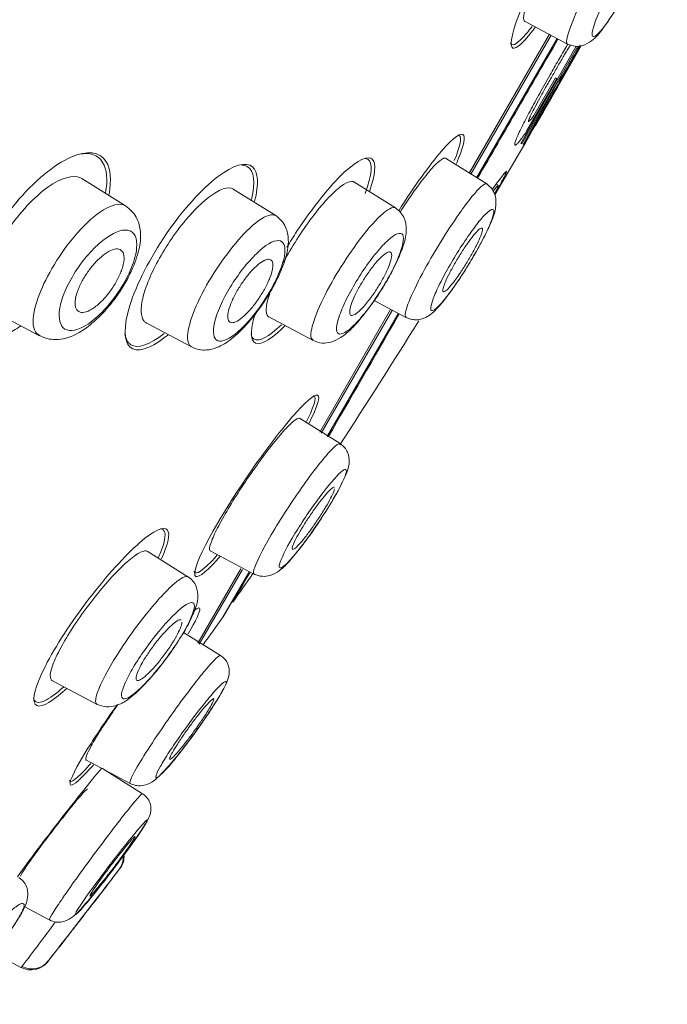
# Model space of a CAD drawing. Units: millimetres. Extents: x 0 to 2100, y 0 to 2970.
# Drawn here: x 790 to 802, y 1532 to 1550 of the extents above; entities that cross this region are included whole.
import ezdxf

# ---------------------------------------------------------------- set-up
doc = ezdxf.new("R2010")
doc.units = ezdxf.units.MM
doc.header["$LTSCALE"] = 5
doc.layers.add('MODEL', color=7, linetype='Continuous', lineweight=20)

msp = doc.modelspace()

# ---------------------------------------------------------------- linework, layer by layer
at = {"layer": 'MODEL'}
for p, q in [((798.996, 1550.245), (799.802, 1549.816)), ((797.958, 1547.39), (799.465, 1550)), ((797.959, 1547.389), (799.466, 1550)), ((797.986, 1547.374), (799.494, 1549.985)), ((798.096, 1547.303), (799.609, 1549.923)), ((798.098, 1547.305), (799.609, 1549.923)), ((799.966, 1549.777), (798.927, 1547.95)), ((798.946, 1547.94), (799.998, 1549.78)), ((799.257, 1548.38), (800.057, 1549.785)), ((800.059, 1549.789), (799.679, 1549.121)), ((799.629, 1549.12), (798.968, 1547.927)), ((799.035, 1548.178), (799.602, 1549.165)), ((799.576, 1549.18), (799.17, 1548.472)), ((799.602, 1549.165), (799.576, 1549.18)), ((798.979, 1547.92), (799.525, 1548.893)), ((799.201, 1548.282), (799.257, 1548.38)), ((799.201, 1548.282), (799.201, 1548.282)), ((798.923, 1547.804), (799.012, 1547.961)), ((798.927, 1547.95), (798.946, 1547.94)), ((798.286, 1547.19), (797.512, 1547.674)), ((798.923, 1547.804), (798.439, 1546.981)), ((791.502, 1546.78), (790.682, 1547.292)), ((794.322, 1546.595), (793.524, 1547.093)), ((796.571, 1546.738), (795.788, 1547.227)), ((798.501, 1547.164), (798.463, 1547.186)), ((796.173, 1544.997), (796.769, 1544.681)), ((789.001, 1544.804), (789.885, 1544.334)), ((794.19, 1544.691), (795.023, 1544.248)), ((795.149, 1542.524), (796.48, 1544.83)), ((795.15, 1542.524), (796.481, 1544.83)), ((795.177, 1542.507), (796.507, 1544.811)), ((795.287, 1542.436), (796.622, 1544.749)), ((795.297, 1542.455), (796.621, 1544.747)), ((791.886, 1544.579), (792.741, 1544.125)), ((795.532, 1542.309), (794.766, 1542.787)), ((792.674, 1539.808), (791.906, 1540.288)), ((793.09, 1540.296), (793.936, 1539.846)), ((792.86, 1538.56), (793.668, 1539.96)), ((792.861, 1538.559), (793.669, 1539.959)), ((792.886, 1538.54), (793.696, 1539.943)), ((793.33, 1539.048), (793.815, 1539.887)), ((793.336, 1539.056), (793.81, 1539.877)), ((793.286, 1538.329), (792.592, 1538.763)), ((790.119, 1537.86), (790.969, 1537.408)), ((790.757, 1536.367), (791.603, 1535.917)), ((791.822, 1535.731), (791.066, 1536.204)), ((791.392, 1534.323), (791.404, 1534.339)), ((791.167, 1534.026), (791.041, 1533.862)), ((789.595, 1533.61), (790.08, 1533.353)), ((789.55, 1532.462), (789.021, 1532.744)), ((789.544, 1532.466), (789.56, 1532.487))]:
    msp.add_line(p, q, dxfattribs=at)
for centre, radius, start, end in [((-2789.968, 3658.272), 4140.039, 329.217206, 330.308412), ((-5289.635, 5127.811), 7046.018, 329.3510077, 330.0034674), ((1370.043, 1224.141), 656.457, 150.259672, 150.443289), ((796.234, 1551.693), 4.242, 328.7984, 333.3523), ((794.247, 1553.096), 6.679, 328.2153, 330.2447), ((781.666, 1559.764), 20.907, 328.6696, 330.8442), ((794.943, 1552.153), 5.592, 327.0906, 331.6167), ((1078.971, 1389.275), 321.799, 150.21651, 150.38832), ((581.696, 1690.622), 260.315, 324.24952, 324.38948), ((793.249, 1539.106), 0.0999, 324.3899, 330), ((791.12, 1534.521), 0.336, 323.6274, 6.4302), ((791.134, 1534.542), 0.339, 323.013, 5.9206), ((559.213, 1712.603), 292.73, 322.04642, 322.48096), ((719.435, 1588.615), 90.141, 322.72402, 322.97764), ((463.829, 1778.096), 407.951, 322.98297, 323.12842), ((719.435, 1588.615), 90.141, 321.55365, 321.83345), ((789.728, 1532.81), 0.39, 241.8971, 321.5405), ((789.746, 1532.823), 0.384, 241.1861, 321.1762)]:
    msp.add_arc(centre, radius, start, end, dxfattribs=at)
for points, knots in [([(724.036, 1372.109), (724.229, 1382.967), (724.574, 1393.82), (725.627, 1415.514), (726.328, 1426.352), (728.023, 1448.005), (728.987, 1458.822), (730.855, 1475), (731.556, 1480.389), (733.338, 1491.104), (734.437, 1496.418), (737.11, 1506.948), (738.668, 1512.162), (742.139, 1522.456), (744.05, 1527.537), (748.246, 1537.562), (750.529, 1542.503), (755.554, 1552.127), (758.303, 1556.803), (764.261, 1565.892), (767.448, 1570.288), (774.208, 1578.78), (777.782, 1582.884), (785.285, 1590.717), (789.242, 1594.455), (797.593, 1601.391), (801.987, 1604.566), (806.502, 1607.582)], [0, 0, 0, 0, 0.125, 0.125, 0.25, 0.25, 0.375, 0.375, 0.4375, 0.4375, 0.5, 0.5, 0.5625, 0.5625, 0.625, 0.625, 0.6875, 0.6875, 0.75, 0.75, 0.8125, 0.8125, 0.875, 0.875, 0.9375, 0.9375, 1, 1, 1, 1]), ([(800.425, 1550.489), (800.525, 1550.715), (800.663, 1550.981), (800.943, 1551.459), (801.083, 1551.667), (801.29, 1551.908), (801.353, 1551.938), (801.364, 1551.8), (801.31, 1551.629), (801.11, 1551.175), (800.964, 1550.894), (800.668, 1550.388), (800.522, 1550.174), (800.32, 1549.942), (800.263, 1549.925), (800.267, 1550.087), (800.325, 1550.263), (800.425, 1550.489)], [0, 0, 0, 0, 0.125, 0.125, 0.25, 0.25, 0.375, 0.375, 0.5, 0.5, 0.625, 0.625, 0.75, 0.75, 0.875, 0.875, 1, 1, 1, 1]), ([(799.416, 1551.506), (799.226, 1551.145), (799.058, 1550.789), (798.785, 1550.113), (798.718, 1549.843), (798.793, 1549.682), (798.935, 1549.791), (799.162, 1550.085), (799.179, 1550.107), (799.196, 1550.13)], [0, 0, 0, 0, 0.267787, 0.267787, 0.620419, 0.620419, 0.973052, 0.973052, 1, 1, 1, 1]), ([(799.001, 1550.242), (798.991, 1550.248), (798.984, 1550.26), (798.981, 1550.279), (798.975, 1550.315), (798.983, 1550.377), (799.005, 1550.46), (799.027, 1550.542), (799.064, 1550.648), (799.111, 1550.768), (799.159, 1550.887), (799.219, 1551.024), (799.287, 1551.166), (799.337, 1551.273), (799.393, 1551.385), (799.452, 1551.497)], [0, 0, 0, 0, 0.120426, 0.120426, 0.120426, 0.355615, 0.355615, 0.355615, 0.590848, 0.590848, 0.590848, 0.825113, 0.825113, 0.825113, 1, 1, 1, 1]), ([(799.803, 1549.817), (799.854, 1549.797), (799.939, 1549.765), (800.113, 1549.784), (800.306, 1549.899), (800.458, 1550.088), (800.665, 1550.387), (800.831, 1550.664), (800.904, 1550.796), (800.943, 1550.868)], [0, 0, 0, 0, 0.089706, 0.17173, 0.305107, 0.534323, 0.772602, 0.895028, 1, 1, 1, 1]), ([(800.004, 1550.489), (799.868, 1550.19), (799.79, 1549.966), (799.785, 1549.84), (799.791, 1549.823), (799.803, 1549.817)], [0, 0, 0, 0, 0.770698, 0.770698, 1, 1, 1, 1]), ([(798.732, 1549.843), (798.754, 1549.768), (798.836, 1549.801), (799.019, 1549.998), (799.075, 1550.067), (799.137, 1550.147)], [0, 0, 0, 0, 0.728278, 0.728278, 1, 1, 1, 1]), ([(799.624, 1549.911), (799.375, 1549.479), (799.124, 1549.044), (798.62, 1548.171), (798.366, 1547.731), (798.115, 1547.296)], [0, 0, 0, 0, 0.49723, 0.49723, 1, 1, 1, 1]), ([(799.811, 1549.817), (799.802, 1549.801), (799.744, 1549.704), (799.631, 1549.513), (799.527, 1549.33), (799.475, 1549.239)], [0, 0, 0, 0, 0.087796, 0.540476, 1, 1, 1, 1]), ([(799.515, 1549.215), (799.534, 1549.249), (799.572, 1549.315), (799.628, 1549.413), (799.683, 1549.507), (799.736, 1549.597), (799.786, 1549.68), (799.828, 1549.749), (799.853, 1549.788), (799.862, 1549.802)], [0, 0, 0, 0, 0.156324, 0.309397, 0.460897, 0.611811, 0.75973, 0.905838, 1, 1, 1, 1]), ([(799.475, 1549.239), (799.409, 1549.121), (799.276, 1548.885), (799.095, 1548.552), (798.924, 1548.224), (798.826, 1548.005), (798.806, 1547.928), (798.816, 1547.921), (798.819, 1547.919)], [0, 0, 0, 0, 0.163094, 0.32852, 0.495406, 0.710206, 0.917672, 1, 1, 1, 1]), ([(799.073, 1548.362), (799.072, 1548.363), (799.069, 1548.365), (799.071, 1548.376), (799.076, 1548.391), (799.082, 1548.406), (799.087, 1548.418), (799.1, 1548.448), (799.129, 1548.51), (799.195, 1548.638), (799.284, 1548.802), (799.394, 1549.002), (799.474, 1549.143), (799.515, 1549.215)], [0, 0, 0, 0, 0.068398, 0.125917, 0.173186, 0.209848, 0.235706, 0.250938, 0.380409, 0.496706, 0.653161, 0.82118, 1, 1, 1, 1]), ([(799.17, 1548.472), (799.161, 1548.459), (799.142, 1548.433), (799.118, 1548.402), (799.098, 1548.378), (799.082, 1548.363), (799.076, 1548.363), (799.073, 1548.362)], [0, 0, 0, 0, 0.176054, 0.364082, 0.564083, 0.776056, 1, 1, 1, 1]), ([(798.819, 1547.919), (798.822, 1547.918), (798.827, 1547.917), (798.841, 1547.927), (798.859, 1547.944), (798.881, 1547.968), (798.906, 1547.998), (798.934, 1548.035), (798.965, 1548.078), (798.999, 1548.125), (799.023, 1548.16), (799.035, 1548.178)], [0, 0, 0, 0, 0.121578, 0.240538, 0.356882, 0.470609, 0.581719, 0.690213, 0.796091, 0.899353, 1, 1, 1, 1]), ([(797.716, 1547.57), (797.835, 1547.848), (797.884, 1548.035), (797.817, 1548.175), (797.663, 1548.067), (797.213, 1547.546), (796.918, 1547.137), (796.632, 1546.684)], [0, 0, 0, 0, 0.29364, 0.29364, 0.648021, 0.648021, 1, 1, 1, 1]), ([(791.192, 1546.992), (791.241, 1547.261), (791.221, 1547.474), (791.023, 1547.797), (790.78, 1547.827), (790.166, 1547.555), (789.785, 1547.245), (789.095, 1546.413), (788.792, 1545.891), (788.487, 1545.004), (788.48, 1544.643), (788.717, 1544.258), (788.959, 1544.228), (789.35, 1544.404), (789.441, 1544.456), (789.534, 1544.52)], [0, 0, 0, 0, 0.116942, 0.116942, 0.284249, 0.284249, 0.451557, 0.451557, 0.618864, 0.618864, 0.786172, 0.786172, 0.953479, 0.953479, 1, 1, 1, 1]), ([(796.089, 1547.062), (796.192, 1547.363), (796.21, 1547.571), (796.063, 1547.737), (795.865, 1547.647), (795.343, 1547.155), (795.017, 1546.751), (794.656, 1546.201), (794.594, 1546.102), (794.534, 1546.002)], [0, 0, 0, 0, 0.27945, 0.27945, 0.604834, 0.604834, 0.930219, 0.930219, 1, 1, 1, 1]), ([(796.005, 1547.01), (796.134, 1547.366), (796.148, 1547.597), (796.037, 1547.66), (796.021, 1547.664), (796.003, 1547.665)], [0, 0, 0, 0, 0.878209, 0.878209, 1, 1, 1, 1]), ([(797.516, 1547.671), (797.506, 1547.677), (797.492, 1547.677), (797.475, 1547.67), (797.44, 1547.657), (797.391, 1547.619), (797.33, 1547.558), (797.27, 1547.498), (797.196, 1547.414), (797.116, 1547.312), (797.037, 1547.212), (796.948, 1547.091), (796.859, 1546.961), (796.794, 1546.867), (796.726, 1546.765), (796.66, 1546.661)], [0, 0, 0, 0, 0.12097, 0.12097, 0.12097, 0.357223, 0.357223, 0.357223, 0.593519, 0.593519, 0.593519, 0.828842, 0.828842, 0.828842, 1, 1, 1, 1]), ([(793.926, 1546.863), (794.01, 1547.187), (793.994, 1547.415), (793.766, 1547.615), (793.526, 1547.548), (792.936, 1547.096), (792.581, 1546.706), (791.962, 1545.804), (791.706, 1545.301), (791.46, 1544.513), (791.466, 1544.228), (791.709, 1544.013), (791.946, 1544.078), (792.261, 1544.323), (792.282, 1544.339), (792.303, 1544.357)], [0, 0, 0, 0, 0.148051, 0.148051, 0.316092, 0.316092, 0.484133, 0.484133, 0.652174, 0.652174, 0.820215, 0.820215, 0.988256, 0.988256, 1, 1, 1, 1]), ([(793.867, 1546.898), (793.946, 1547.221), (793.917, 1547.439), (793.764, 1547.531), (793.729, 1547.541), (793.688, 1547.542)], [0, 0, 0, 0, 0.804288, 0.804288, 1, 1, 1, 1]), ([(798.435, 1546.986), (798.44, 1546.994), (798.465, 1547.04), (798.542, 1547.18), (798.653, 1547.391), (798.673, 1547.468), (798.537, 1547.285), (798.432, 1547.145), (798.388, 1547.088)], [0, 0, 0, 0, 0.023034, 0.124214, 0.365154, 0.594577, 0.834345, 1, 1, 1, 1]), ([(790.688, 1547.288), (790.678, 1547.295), (790.668, 1547.3), (790.516, 1547.367), (790.293, 1547.304), (789.794, 1546.952), (789.511, 1546.652), (789.064, 1545.973), (788.906, 1545.601), (788.82, 1545.054), (788.877, 1544.87), (789.007, 1544.801)], [0, 0, 0, 0, 0.019395, 0.019395, 0.266893, 0.266893, 0.514391, 0.514391, 0.76189, 0.76189, 1, 1, 1, 1]), ([(793.529, 1547.09), (793.527, 1547.091), (793.525, 1547.092), (793.523, 1547.094), (793.476, 1547.119), (793.412, 1547.119), (793.336, 1547.094), (793.259, 1547.068), (793.167, 1547.015), (793.067, 1546.939), (792.969, 1546.864), (792.861, 1546.764), (792.753, 1546.647), (792.649, 1546.535), (792.542, 1546.404), (792.441, 1546.265), (792.345, 1546.132), (792.251, 1545.989), (792.17, 1545.847), (792.09, 1545.71), (792.02, 1545.571), (791.963, 1545.441), (791.907, 1545.312), (791.863, 1545.188), (791.835, 1545.08), (791.806, 1544.968), (791.792, 1544.87), (791.795, 1544.791), (791.797, 1544.709), (791.817, 1544.647), (791.852, 1544.608), (791.863, 1544.595), (791.876, 1544.585), (791.891, 1544.577)], [0, 0, 0, 0, 0.005259, 0.005259, 0.005259, 0.117664, 0.117664, 0.117664, 0.23201, 0.23201, 0.23201, 0.344795, 0.344795, 0.344795, 0.45296, 0.45296, 0.45296, 0.556126, 0.556126, 0.556126, 0.655915, 0.655915, 0.655915, 0.755574, 0.755574, 0.755574, 0.858003, 0.858003, 0.858003, 0.965004, 0.965004, 0.965004, 1, 1, 1, 1]), ([(795.793, 1547.224), (795.787, 1547.228), (795.782, 1547.23), (795.775, 1547.232), (795.738, 1547.243), (795.685, 1547.229), (795.62, 1547.191), (795.555, 1547.153), (795.476, 1547.089), (795.389, 1547.004), (795.303, 1546.92), (795.207, 1546.814), (795.11, 1546.693), (795.015, 1546.575), (794.916, 1546.441), (794.822, 1546.301), (794.729, 1546.165), (794.639, 1546.019), (794.558, 1545.877), (794.526, 1545.822), (794.495, 1545.766), (794.466, 1545.711)], [0, 0, 0, 0, 0.031012, 0.031012, 0.031012, 0.213113, 0.213113, 0.213113, 0.397069, 0.397069, 0.397069, 0.579436, 0.579436, 0.579436, 0.757689, 0.757689, 0.757689, 0.931808, 0.931808, 0.931808, 1, 1, 1, 1]), ([(797.804, 1546.679), (797.881, 1546.787), (798.093, 1547.067), (798.245, 1547.206), (798.283, 1547.192), (798.286, 1547.19)], [0, 0, 0, 0, 0.313137, 0.944779, 1, 1, 1, 1]), ([(797.916, 1545.631), (797.988, 1545.747), (798.09, 1545.915), (798.223, 1546.163), (798.356, 1546.437), (798.461, 1546.67), (798.465, 1546.942), (798.39, 1547.103), (798.325, 1547.157), (798.285, 1547.189)], [0, 0, 0, 0, 0.171443, 0.286994, 0.406517, 0.66201, 0.81741, 0.906379, 1, 1, 1, 1]), ([(798.41, 1547.058), (798.429, 1547.082), (798.473, 1547.14), (798.519, 1547.188), (798.484, 1547.106), (798.442, 1547.025), (798.43, 1547)], [0, 0, 0, 0, 0.177075, 0.470099, 0.852721, 1, 1, 1, 1]), ([(789.885, 1544.338), (789.962, 1544.306), (790.081, 1544.258), (790.339, 1544.266), (790.617, 1544.368), (790.908, 1544.587), (791.166, 1544.856), (791.353, 1545.095), (791.513, 1545.349), (791.666, 1545.66), (791.774, 1545.986), (791.799, 1546.304), (791.707, 1546.604), (791.586, 1546.711), (791.503, 1546.779)], [0, 0, 0, 0, 0.072465, 0.129766, 0.225684, 0.354483, 0.423549, 0.491549, 0.558955, 0.624922, 0.733796, 0.827813, 0.903135, 1, 1, 1, 1]), ([(790.907, 1546.571), (791.074, 1546.707), (791.307, 1546.829), (791.461, 1546.805), (791.503, 1546.779)], [0, 0, 0, 0, 0.650478, 1, 1, 1, 1]), ([(795.021, 1544.249), (795.083, 1544.224), (795.18, 1544.188), (795.377, 1544.211), (795.583, 1544.316), (795.78, 1544.493), (796.018, 1544.774), (796.214, 1545.052), (796.356, 1545.274), (796.482, 1545.494), (796.617, 1545.759), (796.732, 1546.047), (796.791, 1546.298), (796.753, 1546.523), (796.671, 1546.66), (796.61, 1546.709), (796.571, 1546.737)], [0, 0, 0, 0, 0.059956, 0.109515, 0.174753, 0.278561, 0.400435, 0.462617, 0.523718, 0.583809, 0.642326, 0.747974, 0.847117, 0.915372, 0.956047, 1, 1, 1, 1]), ([(796.079, 1546.367), (796.238, 1546.555), (796.442, 1546.738), (796.548, 1546.751), (796.572, 1546.737)], [0, 0, 0, 0, 0.669437, 1, 1, 1, 1]), ([(798.015, 1546.315), (797.942, 1546.215), (797.789, 1545.992), (797.564, 1545.618), (797.375, 1545.263), (797.258, 1544.986), (797.216, 1544.813), (797.275, 1544.794), (797.407, 1544.906), (797.613, 1545.166), (797.85, 1545.511), (798.084, 1545.902), (798.283, 1546.274), (798.398, 1546.549), (798.434, 1546.714), (798.367, 1546.717), (798.226, 1546.59), (798.088, 1546.416), (798.015, 1546.315)], [0, 0, 0, 0, 0.061152, 0.122189, 0.183248, 0.244445, 0.306915, 0.368439, 0.432251, 0.494651, 0.558705, 0.622564, 0.686143, 0.750269, 0.812411, 0.876213, 0.93775, 1, 1, 1, 1]), ([(789.891, 1544.34), (789.846, 1544.361), (789.742, 1544.47), (789.768, 1544.852), (790.023, 1545.463), (790.422, 1546.096), (790.747, 1546.44), (790.907, 1546.571)], [0, 0, 0, 0, 0.120555, 0.372093, 0.559063, 0.764776, 1, 1, 1, 1]), ([(792.739, 1544.126), (792.791, 1544.103), (792.873, 1544.07), (793.045, 1544.062), (793.263, 1544.118), (793.504, 1544.27), (793.76, 1544.521), (793.976, 1544.788), (794.133, 1545.013), (794.273, 1545.247), (794.416, 1545.531), (794.527, 1545.828), (794.577, 1546.118), (794.528, 1546.355), (794.434, 1546.507), (794.366, 1546.561), (794.323, 1546.594)], [0, 0, 0, 0, 0.049771, 0.092475, 0.154592, 0.258157, 0.378554, 0.441529, 0.50436, 0.567131, 0.629441, 0.734545, 0.826859, 0.901708, 0.948316, 1, 1, 1, 1]), ([(793.775, 1546.3), (793.94, 1546.466), (794.159, 1546.618), (794.29, 1546.613), (794.323, 1546.593)], [0, 0, 0, 0, 0.66011, 1, 1, 1, 1]), ([(796.771, 1544.686), (796.759, 1544.689), (796.72, 1544.761), (797.026, 1545.482), (797.587, 1546.374), (797.804, 1546.679)], [0, 0, 0, 0, 0.091973, 0.567799, 1, 1, 1, 1]), ([(791.076, 1546.127), (790.987, 1546.056), (790.803, 1545.882), (790.548, 1545.539), (790.351, 1545.173), (790.214, 1544.726), (790.311, 1544.373), (790.701, 1544.452), (791.101, 1544.804), (791.408, 1545.192), (791.632, 1545.624), (791.764, 1546.109), (791.605, 1546.412), (791.259, 1546.27), (791.076, 1546.127)], [0, 0, 0, 0, 0.059717, 0.117875, 0.175847, 0.234871, 0.354738, 0.47935, 0.546135, 0.614227, 0.682926, 0.751019, 0.878633, 1, 1, 1, 1]), ([(795.026, 1544.254), (795.004, 1544.262), (794.93, 1544.371), (795.233, 1545.192), (795.839, 1546.084), (796.079, 1546.367)], [0, 0, 0, 0, 0.11107, 0.571468, 1, 1, 1, 1]), ([(797.689, 1545.377), (797.65, 1545.325), (797.614, 1545.28), (797.583, 1545.245), (797.552, 1545.21), (797.525, 1545.185), (797.506, 1545.172), (797.485, 1545.158), (797.472, 1545.156), (797.465, 1545.166), (797.458, 1545.175), (797.459, 1545.196), (797.466, 1545.227), (797.474, 1545.259), (797.489, 1545.301), (797.51, 1545.35), (797.53, 1545.399), (797.558, 1545.457), (797.59, 1545.519), (797.621, 1545.58), (797.658, 1545.647), (797.696, 1545.714), (797.735, 1545.78), (797.777, 1545.848), (797.818, 1545.912), (797.859, 1545.976), (797.901, 1546.038), (797.941, 1546.093), (797.981, 1546.148), (798.019, 1546.198), (798.052, 1546.238), (798.086, 1546.278), (798.116, 1546.309), (798.14, 1546.33), (798.163, 1546.35), (798.182, 1546.359), (798.192, 1546.357), (798.203, 1546.355), (798.207, 1546.341), (798.204, 1546.317), (798.201, 1546.292), (798.19, 1546.256), (798.173, 1546.212), (798.156, 1546.168), (798.132, 1546.114), (798.103, 1546.056), (798.075, 1545.998), (798.04, 1545.933), (798.003, 1545.867), (797.967, 1545.801), (797.926, 1545.733), (797.885, 1545.667), (797.844, 1545.602), (797.802, 1545.537), (797.761, 1545.478), (797.737, 1545.442), (797.712, 1545.408), (797.689, 1545.377)], [0, 0, 0, 0, 0.054045, 0.054045, 0.054045, 0.108071, 0.108071, 0.108071, 0.162379, 0.162379, 0.162379, 0.216819, 0.216819, 0.216819, 0.271064, 0.271064, 0.271064, 0.324865, 0.324865, 0.324865, 0.378176, 0.378176, 0.378176, 0.431175, 0.431175, 0.431175, 0.484178, 0.484178, 0.484178, 0.537494, 0.537494, 0.537494, 0.591294, 0.591294, 0.591294, 0.645533, 0.645533, 0.645533, 0.699972, 0.699972, 0.699972, 0.754285, 0.754285, 0.754285, 0.808207, 0.808207, 0.808207, 0.861652, 0.861652, 0.861652, 0.914741, 0.914741, 0.914741, 0.967739, 0.967739, 0.967739, 1, 1, 1, 1]), ([(792.744, 1544.129), (792.712, 1544.143), (792.599, 1544.283), (792.862, 1545.154), (793.513, 1546.038), (793.775, 1546.3)], [0, 0, 0, 0, 0.116421, 0.573626, 1, 1, 1, 1]), ([(796.273, 1545.965), (796.196, 1545.878), (796.035, 1545.674), (795.801, 1545.311), (795.606, 1544.947), (795.487, 1544.641), (795.448, 1544.423), (795.512, 1544.347), (795.653, 1544.399), (795.873, 1544.609), (796.127, 1544.923), (796.38, 1545.315), (796.592, 1545.709), (796.708, 1546.023), (796.736, 1546.232), (796.654, 1546.282), (796.498, 1546.202), (796.351, 1546.054), (796.273, 1545.965)], [0, 0, 0, 0, 0.060401, 0.120406, 0.180284, 0.240609, 0.302174, 0.363572, 0.427443, 0.490045, 0.555091, 0.619614, 0.684276, 0.749641, 0.812388, 0.876622, 0.938156, 1, 1, 1, 1]), ([(791.026, 1544.96), (790.973, 1544.909), (790.919, 1544.867), (790.869, 1544.837), (790.82, 1544.806), (790.773, 1544.786), (790.733, 1544.778), (790.69, 1544.769), (790.653, 1544.773), (790.625, 1544.789), (790.595, 1544.805), (790.574, 1544.835), (790.564, 1544.876), (790.553, 1544.916), (790.552, 1544.968), (790.562, 1545.029), (790.571, 1545.085), (790.59, 1545.15), (790.618, 1545.219), (790.643, 1545.282), (790.676, 1545.349), (790.714, 1545.414), (790.751, 1545.476), (790.793, 1545.539), (790.837, 1545.596), (790.881, 1545.653), (790.928, 1545.707), (790.974, 1545.754), (791.023, 1545.802), (791.072, 1545.844), (791.119, 1545.877), (791.169, 1545.912), (791.216, 1545.938), (791.259, 1545.952), (791.304, 1545.968), (791.345, 1545.972), (791.377, 1545.963), (791.411, 1545.955), (791.438, 1545.933), (791.454, 1545.899), (791.47, 1545.865), (791.477, 1545.819), (791.473, 1545.763), (791.469, 1545.711), (791.456, 1545.648), (791.433, 1545.582), (791.412, 1545.52), (791.382, 1545.452), (791.346, 1545.385), (791.313, 1545.322), (791.273, 1545.258), (791.23, 1545.198), (791.188, 1545.138), (791.143, 1545.081), (791.097, 1545.031), (791.073, 1545.006), (791.05, 1544.982), (791.026, 1544.96)], [0, 0, 0, 0, 0.055695, 0.055695, 0.055695, 0.111211, 0.111211, 0.111211, 0.169581, 0.169581, 0.169581, 0.229626, 0.229626, 0.229626, 0.288372, 0.288372, 0.288372, 0.343313, 0.343313, 0.343313, 0.394046, 0.394046, 0.394046, 0.44226, 0.44226, 0.44226, 0.490425, 0.490425, 0.490425, 0.540726, 0.540726, 0.540726, 0.594554, 0.594554, 0.594554, 0.652089, 0.652089, 0.652089, 0.711925, 0.711925, 0.711925, 0.771286, 0.771286, 0.771286, 0.827387, 0.827387, 0.827387, 0.879213, 0.879213, 0.879213, 0.927959, 0.927959, 0.927959, 0.975939, 0.975939, 0.975939, 1, 1, 1, 1]), ([(793.959, 1545.878), (793.795, 1545.719), (793.434, 1545.261), (793.105, 1544.513), (793.169, 1544.213), (793.385, 1544.237), (793.628, 1544.411), (793.906, 1544.702), (794.182, 1545.099), (794.393, 1545.506), (794.54, 1545.957), (794.436, 1546.221), (794.128, 1546.042), (793.959, 1545.878)], [0, 0, 0, 0, 0.117597, 0.234703, 0.355775, 0.420571, 0.483965, 0.55121, 0.617298, 0.684392, 0.751141, 0.877983, 1, 1, 1, 1]), ([(793.799, 1544.778), (793.75, 1544.727), (793.703, 1544.684), (793.659, 1544.652), (793.616, 1544.62), (793.577, 1544.598), (793.543, 1544.588), (793.509, 1544.578), (793.481, 1544.58), (793.46, 1544.593), (793.44, 1544.607), (793.427, 1544.633), (793.423, 1544.67), (793.419, 1544.707), (793.424, 1544.755), (793.438, 1544.81), (793.451, 1544.864), (793.473, 1544.926), (793.502, 1544.991), (793.529, 1545.053), (793.563, 1545.12), (793.601, 1545.186), (793.639, 1545.25), (793.681, 1545.315), (793.724, 1545.375), (793.768, 1545.435), (793.814, 1545.492), (793.858, 1545.542), (793.904, 1545.593), (793.95, 1545.638), (793.993, 1545.673), (794.037, 1545.71), (794.079, 1545.738), (794.115, 1545.755), (794.152, 1545.772), (794.185, 1545.778), (794.21, 1545.771), (794.235, 1545.765), (794.253, 1545.746), (794.262, 1545.716), (794.271, 1545.687), (794.271, 1545.645), (794.262, 1545.594), (794.254, 1545.545), (794.237, 1545.487), (794.212, 1545.424), (794.189, 1545.363), (794.158, 1545.297), (794.122, 1545.23), (794.088, 1545.166), (794.047, 1545.1), (794.005, 1545.037), (793.963, 1544.975), (793.918, 1544.915), (793.873, 1544.862), (793.848, 1544.832), (793.823, 1544.804), (793.799, 1544.778)], [0, 0, 0, 0, 0.055106, 0.055106, 0.055106, 0.110107, 0.110107, 0.110107, 0.166697, 0.166697, 0.166697, 0.224142, 0.224142, 0.224142, 0.280724, 0.280724, 0.280724, 0.335076, 0.335076, 0.335076, 0.386961, 0.386961, 0.386961, 0.437312, 0.437312, 0.437312, 0.487624, 0.487624, 0.487624, 0.539297, 0.539297, 0.539297, 0.593187, 0.593187, 0.593187, 0.649299, 0.649299, 0.649299, 0.706664, 0.706664, 0.706664, 0.763637, 0.763637, 0.763637, 0.818685, 0.818685, 0.818685, 0.871245, 0.871245, 0.871245, 0.92195, 0.92195, 0.92195, 0.972157, 0.972157, 0.972157, 1, 1, 1, 1]), ([(796.01, 1544.926), (795.967, 1544.874), (795.925, 1544.83), (795.888, 1544.797), (795.851, 1544.763), (795.818, 1544.739), (795.791, 1544.727), (795.764, 1544.715), (795.743, 1544.714), (795.729, 1544.725), (795.716, 1544.736), (795.71, 1544.759), (795.712, 1544.793), (795.713, 1544.826), (795.723, 1544.87), (795.74, 1544.922), (795.757, 1544.973), (795.782, 1545.032), (795.811, 1545.095), (795.841, 1545.157), (795.876, 1545.224), (795.914, 1545.29), (795.952, 1545.355), (795.994, 1545.422), (796.037, 1545.484), (796.079, 1545.547), (796.123, 1545.607), (796.166, 1545.66), (796.209, 1545.713), (796.251, 1545.761), (796.289, 1545.799), (796.328, 1545.838), (796.364, 1545.868), (796.394, 1545.886), (796.425, 1545.906), (796.45, 1545.914), (796.468, 1545.91), (796.486, 1545.906), (796.497, 1545.891), (796.5, 1545.864), (796.503, 1545.837), (796.498, 1545.799), (796.485, 1545.753), (796.472, 1545.707), (796.452, 1545.651), (796.426, 1545.591), (796.4, 1545.532), (796.368, 1545.467), (796.331, 1545.401), (796.296, 1545.336), (796.255, 1545.268), (796.214, 1545.204), (796.172, 1545.14), (796.128, 1545.077), (796.085, 1545.02), (796.06, 1544.987), (796.035, 1544.955), (796.01, 1544.926)], [0, 0, 0, 0, 0.054503, 0.054503, 0.054503, 0.108952, 0.108952, 0.108952, 0.164177, 0.164177, 0.164177, 0.219797, 0.219797, 0.219797, 0.27495, 0.27495, 0.27495, 0.328966, 0.328966, 0.328966, 0.381716, 0.381716, 0.381716, 0.433654, 0.433654, 0.433654, 0.485566, 0.485566, 0.485566, 0.538218, 0.538218, 0.538218, 0.592064, 0.592064, 0.592064, 0.647059, 0.647059, 0.647059, 0.702655, 0.702655, 0.702655, 0.758007, 0.758007, 0.758007, 0.812372, 0.812372, 0.812372, 0.865475, 0.865475, 0.865475, 0.917616, 0.917616, 0.917616, 0.969487, 0.969487, 0.969487, 1, 1, 1, 1]), ([(796.768, 1544.682), (796.801, 1544.667), (796.857, 1544.643), (796.981, 1544.629), (797.169, 1544.675), (797.349, 1544.834), (797.539, 1545.066), (797.723, 1545.328), (797.839, 1545.5), (797.896, 1545.597), (797.916, 1545.631)], [0, 0, 0, 0, 0.055707, 0.110299, 0.212738, 0.433356, 0.697737, 0.825159, 0.947266, 1, 1, 1, 1]), ([(794.219, 1545.162), (794.213, 1545.145), (794.208, 1545.13), (794.203, 1545.114), (794.168, 1545.008), (794.149, 1544.917), (794.144, 1544.848), (794.14, 1544.776), (794.152, 1544.726), (794.179, 1544.7), (794.184, 1544.695), (794.189, 1544.691), (794.195, 1544.688)], [0, 0, 0, 0, 0.062329, 0.062329, 0.062329, 0.486091, 0.486091, 0.486091, 0.920162, 0.920162, 0.920162, 1, 1, 1, 1]), ([(793.934, 1544.743), (793.855, 1544.48), (793.846, 1544.296), (793.989, 1544.134), (794.183, 1544.222), (794.461, 1544.488), (794.479, 1544.505), (794.496, 1544.522)], [0, 0, 0, 0, 0.4251, 0.4251, 0.96455, 0.96455, 1, 1, 1, 1]), ([(793.861, 1544.369), (793.871, 1544.321), (793.89, 1544.288), (794.01, 1544.218), (794.193, 1544.315), (794.429, 1544.543)], [0, 0, 0, 0, 0.24618, 0.24618, 1, 1, 1, 1]), ([(791.491, 1544.369), (791.506, 1544.272), (791.544, 1544.202), (791.731, 1544.089), (791.956, 1544.166), (792.228, 1544.379)], [0, 0, 0, 0, 0.317629, 0.317629, 1, 1, 1, 1]), ([(794.951, 1542.696), (795.084, 1542.96), (795.146, 1543.139), (795.1, 1543.27), (794.95, 1543.162), (794.486, 1542.651), (794.175, 1542.25), (793.559, 1541.364), (793.267, 1540.895), (792.875, 1540.165), (792.778, 1539.909), (792.834, 1539.759), (792.983, 1539.863), (793.235, 1540.142), (793.253, 1540.163), (793.273, 1540.185)], [0, 0, 0, 0, 0.138695, 0.138695, 0.308293, 0.308293, 0.477891, 0.477891, 0.647489, 0.647489, 0.817086, 0.817086, 0.986684, 0.986684, 1, 1, 1, 1]), ([(794.903, 1542.726), (795.021, 1542.965), (795.076, 1543.127), (795.054, 1543.197), (795.046, 1543.204), (795.034, 1543.206)], [0, 0, 0, 0, 0.81327, 0.81327, 1, 1, 1, 1]), ([(793.095, 1540.293), (793.087, 1540.297), (793.082, 1540.307), (793.08, 1540.322), (793.077, 1540.353), (793.09, 1540.409), (793.12, 1540.485), (793.149, 1540.56), (793.194, 1540.656), (793.251, 1540.767), (793.308, 1540.876), (793.38, 1541.001), (793.459, 1541.133), (793.537, 1541.264), (793.626, 1541.404), (793.718, 1541.542), (793.81, 1541.68), (793.907, 1541.82), (794.001, 1541.95), (794.096, 1542.081), (794.191, 1542.206), (794.278, 1542.315), (794.365, 1542.424), (794.447, 1542.52), (794.517, 1542.594), (794.587, 1542.67), (794.647, 1542.725), (794.691, 1542.756), (794.729, 1542.784), (794.757, 1542.793), (794.771, 1542.784)], [0, 0, 0, 0, 0.049754, 0.049754, 0.049754, 0.157864, 0.157864, 0.157864, 0.264776, 0.264776, 0.264776, 0.37086, 0.37086, 0.37086, 0.476418, 0.476418, 0.476418, 0.58219, 0.58219, 0.58219, 0.6888, 0.6888, 0.6888, 0.796368, 0.796368, 0.796368, 0.904857, 0.904857, 0.904857, 1, 1, 1, 1]), ([(795.532, 1542.307), (795.511, 1542.319), (795.459, 1542.285), (795.256, 1542.078), (795.06, 1541.832), (794.635, 1541.234), (794.41, 1540.888), (794.064, 1540.297), (793.944, 1540.057), (793.913, 1539.939)], [0, 0, 0, 0, 0.16977, 0.16977, 0.446513, 0.446513, 0.723257, 0.723257, 1, 1, 1, 1]), ([(795.052, 1540.72), (795.087, 1540.772), (795.205, 1540.943), (795.421, 1541.284), (795.618, 1541.666), (795.718, 1541.896), (795.694, 1542.118), (795.62, 1542.24), (795.565, 1542.282), (795.532, 1542.307)], [0, 0, 0, 0, 0.077138, 0.296564, 0.52368, 0.760929, 0.879035, 0.939772, 1, 1, 1, 1]), ([(794.395, 1540.045), (794.418, 1540.138), (794.506, 1540.318), (794.762, 1540.753), (794.929, 1541.007), (795.254, 1541.453), (795.407, 1541.64), (795.613, 1541.839), (795.664, 1541.85), (795.626, 1541.676), (795.536, 1541.492), (795.265, 1541.03), (795.088, 1540.762), (794.759, 1540.31), (794.607, 1540.128), (794.414, 1539.95), (794.372, 1539.953), (794.395, 1540.045)], [0, 0, 0, 0, 0.125, 0.125, 0.25, 0.25, 0.375, 0.375, 0.5, 0.5, 0.625, 0.625, 0.75, 0.75, 0.875, 0.875, 1, 1, 1, 1]), ([(795.421, 1541.487), (795.419, 1541.488), (795.417, 1541.488), (795.414, 1541.488), (795.402, 1541.487), (795.383, 1541.475), (795.358, 1541.453), (795.333, 1541.43), (795.301, 1541.397), (795.265, 1541.355), (795.229, 1541.314), (795.187, 1541.262), (795.144, 1541.206), (795.101, 1541.149), (795.056, 1541.086), (795.011, 1541.022), (794.966, 1540.958), (794.921, 1540.89), (794.88, 1540.825), (794.839, 1540.761), (794.8, 1540.697), (794.767, 1540.639), (794.734, 1540.582), (794.705, 1540.528), (794.684, 1540.484), (794.662, 1540.439), (794.647, 1540.402), (794.639, 1540.375), (794.632, 1540.348), (794.631, 1540.331), (794.638, 1540.324), (794.645, 1540.318), (794.66, 1540.323), (794.681, 1540.339), (794.702, 1540.355), (794.73, 1540.382), (794.763, 1540.418), (794.796, 1540.454), (794.835, 1540.5), (794.877, 1540.553), (794.918, 1540.605), (794.963, 1540.666), (795.007, 1540.728), (795.052, 1540.791), (795.097, 1540.858), (795.14, 1540.924), (795.183, 1540.989), (795.224, 1541.055), (795.26, 1541.115), (795.296, 1541.176), (795.328, 1541.233), (795.354, 1541.283), (795.379, 1541.332), (795.399, 1541.375), (795.411, 1541.407), (795.419, 1541.427), (795.424, 1541.444), (795.426, 1541.457)], [0, 0, 0, 0, 0.013268, 0.013268, 0.013268, 0.069623, 0.069623, 0.069623, 0.126271, 0.126271, 0.126271, 0.183059, 0.183059, 0.183059, 0.239642, 0.239642, 0.239642, 0.295762, 0.295762, 0.295762, 0.351371, 0.351371, 0.351371, 0.406654, 0.406654, 0.406654, 0.461942, 0.461942, 0.461942, 0.517557, 0.517557, 0.517557, 0.573676, 0.573676, 0.573676, 0.630253, 0.630253, 0.630253, 0.687039, 0.687039, 0.687039, 0.743693, 0.743693, 0.743693, 0.799939, 0.799939, 0.799939, 0.855688, 0.855688, 0.855688, 0.911066, 0.911066, 0.911066, 0.966349, 0.966349, 0.966349, 1, 1, 1, 1]), ([(792.175, 1540.143), (792.301, 1540.422), (792.342, 1540.615), (792.228, 1540.769), (792.033, 1540.679), (791.493, 1540.208), (791.147, 1539.827), (790.486, 1538.965), (790.183, 1538.498), (789.808, 1537.761), (789.739, 1537.498), (789.868, 1537.325), (790.06, 1537.411), (790.352, 1537.667), (790.372, 1537.684), (790.391, 1537.702)], [0, 0, 0, 0, 0.141782, 0.141782, 0.311051, 0.311051, 0.48032, 0.48032, 0.64959, 0.64959, 0.818859, 0.818859, 0.988128, 0.988128, 1, 1, 1, 1]), ([(793.916, 1539.858), (793.971, 1539.836), (794.058, 1539.805), (794.237, 1539.828), (794.428, 1539.936), (794.604, 1540.125), (794.815, 1540.386), (794.977, 1540.61), (795.035, 1540.696), (795.052, 1540.72)], [0, 0, 0, 0, 0.119202, 0.218683, 0.354206, 0.575207, 0.831028, 0.960311, 1, 1, 1, 1]), ([(790.124, 1537.857), (790.12, 1537.86), (790.116, 1537.862), (790.113, 1537.866), (790.088, 1537.888), (790.082, 1537.936), (790.094, 1538.004), (790.106, 1538.071), (790.136, 1538.161), (790.182, 1538.265), (790.227, 1538.367), (790.289, 1538.485), (790.363, 1538.611), (790.435, 1538.735), (790.52, 1538.869), (790.612, 1539.002), (790.703, 1539.135), (790.803, 1539.271), (790.903, 1539.398), (791.004, 1539.528), (791.109, 1539.652), (791.208, 1539.762), (791.31, 1539.875), (791.409, 1539.975), (791.497, 1540.056), (791.588, 1540.138), (791.669, 1540.202), (791.736, 1540.242), (791.803, 1540.282), (791.856, 1540.3), (791.891, 1540.292), (791.898, 1540.291), (791.905, 1540.288), (791.911, 1540.285)], [0, 0, 0, 0, 0.015475, 0.015475, 0.015475, 0.125442, 0.125442, 0.125442, 0.232927, 0.232927, 0.232927, 0.337919, 0.337919, 0.337919, 0.441231, 0.441231, 0.441231, 0.544545, 0.544545, 0.544545, 0.649425, 0.649425, 0.649425, 0.756856, 0.756856, 0.756856, 0.866649, 0.866649, 0.866649, 0.977465, 0.977465, 0.977465, 1, 1, 1, 1]), ([(792.79, 1539.913), (792.791, 1539.909), (792.792, 1539.906), (792.818, 1539.828), (792.963, 1539.926), (793.201, 1540.19), (793.212, 1540.203), (793.224, 1540.216)], [0, 0, 0, 0, 0.038381, 0.038381, 0.95433, 0.95433, 1, 1, 1, 1]), ([(793.84, 1539.893), (793.747, 1539.732), (793.674, 1539.605), (793.553, 1539.394), (793.517, 1539.332), (793.517, 1539.332)], [0, 0, 0, 0, 0.436997, 0.436997, 1, 1, 1, 1]), ([(792.675, 1539.806), (792.635, 1539.83), (792.546, 1539.787), (792.257, 1539.541), (792.031, 1539.291), (791.572, 1538.696), (791.341, 1538.352), (791.02, 1537.783), (790.932, 1537.562), (790.939, 1537.464)], [0, 0, 0, 0, 0.199518, 0.199518, 0.466345, 0.466345, 0.733173, 0.733173, 1, 1, 1, 1]), ([(792.562, 1538.707), (792.588, 1538.75), (792.684, 1538.912), (792.801, 1539.155), (792.875, 1539.384), (792.848, 1539.603), (792.77, 1539.734), (792.712, 1539.779), (792.675, 1539.806)], [0, 0, 0, 0, 0.097445, 0.372515, 0.631249, 0.799365, 0.8967, 1, 1, 1, 1]), ([(791.426, 1537.571), (791.421, 1537.653), (791.486, 1537.819), (791.718, 1538.232), (791.886, 1538.478), (792.234, 1538.916), (792.412, 1539.106), (792.686, 1539.327), (792.777, 1539.355), (792.81, 1539.215), (792.747, 1539.042), (792.496, 1538.593), (792.309, 1538.322), (791.938, 1537.863), (791.759, 1537.681), (791.507, 1537.495), (791.432, 1537.489), (791.426, 1537.571)], [0, 0, 0, 0, 0.125, 0.125, 0.25, 0.25, 0.375, 0.375, 0.5, 0.5, 0.625, 0.625, 0.75, 0.75, 0.875, 0.875, 1, 1, 1, 1]), ([(792.678, 1538.734), (792.824, 1538.983), (792.902, 1539.15), (792.895, 1539.235), (792.864, 1539.229), (792.81, 1539.188)], [0, 0, 0, 0, 0.637131, 0.637131, 1, 1, 1, 1]), ([(792.546, 1538.996), (792.544, 1538.997), (792.542, 1538.997), (792.54, 1538.998), (792.525, 1539.002), (792.501, 1538.995), (792.472, 1538.978), (792.442, 1538.961), (792.404, 1538.932), (792.363, 1538.894), (792.321, 1538.857), (792.274, 1538.809), (792.226, 1538.755), (792.177, 1538.701), (792.127, 1538.64), (792.077, 1538.577), (792.029, 1538.515), (791.981, 1538.448), (791.937, 1538.384), (791.894, 1538.321), (791.854, 1538.257), (791.821, 1538.199), (791.788, 1538.142), (791.76, 1538.088), (791.74, 1538.042), (791.72, 1537.996), (791.707, 1537.957), (791.702, 1537.927), (791.696, 1537.897), (791.699, 1537.876), (791.709, 1537.866), (791.72, 1537.855), (791.738, 1537.855), (791.764, 1537.865), (791.789, 1537.876), (791.823, 1537.898), (791.861, 1537.93), (791.899, 1537.962), (791.944, 1538.004), (791.991, 1538.054), (792.037, 1538.103), (792.088, 1538.161), (792.137, 1538.222), (792.186, 1538.283), (792.236, 1538.348), (792.282, 1538.413), (792.327, 1538.477), (792.37, 1538.542), (792.407, 1538.603), (792.443, 1538.663), (792.475, 1538.72), (792.499, 1538.77), (792.524, 1538.82), (792.542, 1538.865), (792.552, 1538.9), (792.558, 1538.92), (792.561, 1538.938), (792.562, 1538.953)], [0, 0, 0, 0, 0.008343, 0.008343, 0.008343, 0.065451, 0.065451, 0.065451, 0.123371, 0.123371, 0.123371, 0.181707, 0.181707, 0.181707, 0.239552, 0.239552, 0.239552, 0.296206, 0.296206, 0.296206, 0.351531, 0.351531, 0.351531, 0.406005, 0.406005, 0.406005, 0.460451, 0.460451, 0.460451, 0.515674, 0.515674, 0.515674, 0.572148, 0.572148, 0.572148, 0.629829, 0.629829, 0.629829, 0.688139, 0.688139, 0.688139, 0.746193, 0.746193, 0.746193, 0.803212, 0.803212, 0.803212, 0.858907, 0.858907, 0.858907, 0.913594, 0.913594, 0.913594, 0.967997, 0.967997, 0.967997, 1, 1, 1, 1]), ([(792.228, 1538.221), (792.285, 1538.297), (792.346, 1538.381), (792.406, 1538.468), (792.419, 1538.487)], [0, 0, 0, 0, 0.785116, 1, 1, 1, 1]), ([(790.966, 1537.41), (791.029, 1537.386), (791.125, 1537.352), (791.327, 1537.377), (791.546, 1537.485), (791.767, 1537.68), (792.012, 1537.947), (792.179, 1538.153), (792.228, 1538.221), (792.228, 1538.221)], [0, 0, 0, 0, 0.140799, 0.253923, 0.396955, 0.615014, 0.869752, 0.999734, 1, 1, 1, 1]), ([(792.228, 1537.02), (792.315, 1537.146), (792.586, 1537.529), (793.064, 1538.148), (793.264, 1538.341), (793.288, 1538.328)], [0, 0, 0, 0, 0.186595, 0.562982, 1, 1, 1, 1]), ([(793.008, 1537.169), (793.05, 1537.23), (793.131, 1537.351), (793.252, 1537.541), (793.378, 1537.757), (793.456, 1537.935), (793.446, 1538.101), (793.42, 1538.185), (793.368, 1538.267), (793.317, 1538.306), (793.287, 1538.328)], [0, 0, 0, 0, 0.120431, 0.278284, 0.441272, 0.73656, 0.806767, 0.874027, 0.938635, 1, 1, 1, 1]), ([(792.549, 1536.848), (792.467, 1536.732), (792.312, 1536.505), (792.145, 1536.231), (792.057, 1536.052), (792.077, 1536.014), (792.186, 1536.1), (792.385, 1536.325), (792.631, 1536.634), (792.897, 1536.999), (793.143, 1537.359), (793.317, 1537.645), (793.409, 1537.832), (793.38, 1537.857), (793.262, 1537.756), (793.056, 1537.519), (792.807, 1537.204), (792.633, 1536.966), (792.549, 1536.848)], [0, 0, 0, 0, 0.061152, 0.122189, 0.183248, 0.244445, 0.306915, 0.368439, 0.432251, 0.494651, 0.558705, 0.622564, 0.686143, 0.750269, 0.812411, 0.876213, 0.93775, 1, 1, 1, 1]), ([(789.773, 1537.541), (789.787, 1537.444), (789.859, 1537.421), (790.074, 1537.521), (790.195, 1537.608), (790.334, 1537.732)], [0, 0, 0, 0, 0.569807, 0.569807, 1, 1, 1, 1]), ([(792.833, 1536.965), (792.787, 1536.901), (792.739, 1536.836), (792.693, 1536.775), (792.647, 1536.714), (792.601, 1536.656), (792.559, 1536.605), (792.517, 1536.553), (792.479, 1536.508), (792.446, 1536.473), (792.413, 1536.437), (792.386, 1536.411), (792.367, 1536.395), (792.347, 1536.38), (792.335, 1536.375), (792.331, 1536.381), (792.327, 1536.387), (792.331, 1536.405), (792.343, 1536.432), (792.355, 1536.459), (792.374, 1536.496), (792.4, 1536.54), (792.426, 1536.584), (792.458, 1536.637), (792.495, 1536.693), (792.532, 1536.749), (792.574, 1536.811), (792.618, 1536.874), (792.662, 1536.937), (792.709, 1537.002), (792.755, 1537.063), (792.802, 1537.126), (792.849, 1537.187), (792.892, 1537.241), (792.936, 1537.296), (792.978, 1537.346), (793.014, 1537.387), (793.049, 1537.428), (793.081, 1537.461), (793.104, 1537.483), (793.128, 1537.505), (793.145, 1537.517), (793.154, 1537.518), (793.162, 1537.519), (793.163, 1537.508), (793.156, 1537.487), (793.149, 1537.467), (793.134, 1537.435), (793.113, 1537.396), (793.091, 1537.357), (793.062, 1537.308), (793.028, 1537.255), (792.995, 1537.202), (792.955, 1537.142), (792.913, 1537.081), (792.887, 1537.043), (792.86, 1537.004), (792.833, 1536.965)], [0, 0, 0, 0, 0.054045, 0.054045, 0.054045, 0.108071, 0.108071, 0.108071, 0.162379, 0.162379, 0.162379, 0.216819, 0.216819, 0.216819, 0.271064, 0.271064, 0.271064, 0.324865, 0.324865, 0.324865, 0.378176, 0.378176, 0.378176, 0.431175, 0.431175, 0.431175, 0.484178, 0.484178, 0.484178, 0.537494, 0.537494, 0.537494, 0.591294, 0.591294, 0.591294, 0.645533, 0.645533, 0.645533, 0.699972, 0.699972, 0.699972, 0.754285, 0.754285, 0.754285, 0.808207, 0.808207, 0.808207, 0.861652, 0.861652, 0.861652, 0.914741, 0.914741, 0.914741, 0.967739, 0.967739, 0.967739, 1, 1, 1, 1]), ([(791.343, 1537.398), (791.135, 1537.107), (790.944, 1536.824), (790.574, 1536.232), (790.45, 1535.983), (790.468, 1535.843), (790.607, 1535.949), (790.859, 1536.227), (790.88, 1536.25), (790.901, 1536.274)], [0, 0, 0, 0, 0.2435, 0.2435, 0.606107, 0.606107, 0.968715, 0.968715, 1, 1, 1, 1]), ([(791.358, 1537.405), (791.324, 1537.357), (791.292, 1537.31), (791.26, 1537.264), (791.169, 1537.132), (791.085, 1537.004), (791.014, 1536.892), (790.944, 1536.78), (790.884, 1536.68), (790.841, 1536.599), (790.798, 1536.519), (790.77, 1536.457), (790.759, 1536.417), (790.751, 1536.387), (790.752, 1536.369), (790.762, 1536.364)], [0, 0, 0, 0, 0.086431, 0.086431, 0.086431, 0.332286, 0.332286, 0.332286, 0.576237, 0.576237, 0.576237, 0.818977, 0.818977, 0.818977, 1, 1, 1, 1]), ([(791.59, 1535.924), (791.625, 1535.909), (791.687, 1535.882), (791.823, 1535.874), (791.971, 1535.924), (792.104, 1536.029), (792.24, 1536.17), (792.399, 1536.351), (792.6, 1536.6), (792.797, 1536.864), (792.951, 1537.083), (792.999, 1537.155), (793.008, 1537.169)], [0, 0, 0, 0, 0.049966, 0.102045, 0.211379, 0.332452, 0.459867, 0.57745, 0.686366, 0.88082, 0.980138, 1, 1, 1, 1]), ([(791.59, 1535.926), (791.573, 1535.936), (791.626, 1536.107), (791.981, 1536.662), (792.228, 1537.02)], [0, 0, 0, 0, 0.358517, 1, 1, 1, 1]), ([(791.054, 1536.212), (790.84, 1535.957), (790.552, 1535.597), (789.976, 1534.853), (789.698, 1534.484), (789.471, 1534.172)], [0, 0, 0, 0, 0.520662, 0.520662, 1, 1, 1, 1]), ([(790.448, 1535.98), (790.458, 1535.914), (790.594, 1536.017), (790.831, 1536.278), (790.841, 1536.289), (790.851, 1536.3)], [0, 0, 0, 0, 0.958737, 0.958737, 1, 1, 1, 1]), ([(790.787, 1535.818), (790.783, 1535.821), (790.768, 1535.809), (790.743, 1535.783), (790.716, 1535.757), (790.679, 1535.715), (790.633, 1535.662), (790.586, 1535.608), (790.53, 1535.54), (790.469, 1535.465), (790.407, 1535.389), (790.339, 1535.302), (790.269, 1535.213), (790.199, 1535.123), (790.125, 1535.028), (790.055, 1534.935), (789.984, 1534.842), (789.915, 1534.749), (789.852, 1534.664), (789.79, 1534.579), (789.733, 1534.499), (789.686, 1534.432), (789.639, 1534.364), (789.601, 1534.307), (789.574, 1534.264), (789.548, 1534.222), (789.532, 1534.193), (789.529, 1534.179)], [0, 0, 0, 0, 0.106029, 0.106029, 0.106029, 0.216652, 0.216652, 0.216652, 0.328223, 0.328223, 0.328223, 0.440742, 0.440742, 0.440742, 0.553797, 0.553797, 0.553797, 0.666706, 0.666706, 0.666706, 0.778821, 0.778821, 0.778821, 0.889849, 0.889849, 0.889849, 1, 1, 1, 1]), ([(791.821, 1535.73), (791.815, 1535.734), (791.786, 1535.708), (791.636, 1535.54), (791.452, 1535.309), (791.024, 1534.748), (790.779, 1534.417), (790.364, 1533.835), (790.197, 1533.591), (790.081, 1533.397), (790.065, 1533.362), (790.072, 1533.358)], [0, 0, 0, 0, 0.12464, 0.12464, 0.374131, 0.374131, 0.623623, 0.623623, 0.873114, 0.873114, 1, 1, 1, 1]), ([(791.355, 1534.427), (791.411, 1534.502), (791.506, 1534.63), (791.688, 1534.879), (791.864, 1535.145), (791.955, 1535.287), (791.983, 1535.427), (791.976, 1535.528), (791.936, 1535.62), (791.878, 1535.69), (791.843, 1535.715), (791.821, 1535.73)], [0, 0, 0, 0, 0.130166, 0.256949, 0.498991, 0.737307, 0.795721, 0.857842, 0.926591, 0.963114, 1, 1, 1, 1]), ([(790.623, 1533.512), (790.548, 1533.435), (790.539, 1533.446), (790.652, 1533.635), (790.775, 1533.811), (791.089, 1534.24), (791.277, 1534.486), (791.613, 1534.912), (791.761, 1535.091), (791.924, 1535.266), (791.939, 1535.261), (791.818, 1535.06), (791.685, 1534.867), (791.522, 1534.645)], [0, 0, 0, 0, 0.166667, 0.166667, 0.333333, 0.333333, 0.5, 0.5, 0.666667, 0.666667, 0.833333, 0.833333, 1, 1, 1, 1]), ([(791.628, 1534.88), (791.605, 1534.854), (791.574, 1534.819), (791.539, 1534.776), (791.503, 1534.733), (791.461, 1534.681), (791.417, 1534.626), (791.372, 1534.57), (791.324, 1534.508), (791.276, 1534.445), (791.227, 1534.383), (791.178, 1534.317), (791.131, 1534.255), (791.085, 1534.193), (791.041, 1534.132), (791.002, 1534.078), (790.963, 1534.024), (790.928, 1533.975), (790.901, 1533.934), (790.874, 1533.894), (790.854, 1533.862), (790.841, 1533.84), (790.829, 1533.818), (790.824, 1533.806), (790.828, 1533.805), (790.831, 1533.803), (790.843, 1533.812), (790.861, 1533.831), (790.88, 1533.85), (790.907, 1533.88), (790.939, 1533.917), (790.971, 1533.955), (791.01, 1534.002), (791.052, 1534.054), (791.094, 1534.106), (791.141, 1534.166), (791.189, 1534.227), (791.237, 1534.288), (791.286, 1534.353), (791.334, 1534.416), (791.381, 1534.48), (791.428, 1534.543), (791.469, 1534.6), (791.511, 1534.658), (791.549, 1534.711), (791.58, 1534.757), (791.611, 1534.802), (791.636, 1534.84), (791.653, 1534.868), (791.67, 1534.896), (791.68, 1534.914), (791.681, 1534.922)], [0, 0, 0, 0, 0.059083, 0.059083, 0.059083, 0.118144, 0.118144, 0.118144, 0.177513, 0.177513, 0.177513, 0.237028, 0.237028, 0.237028, 0.296329, 0.296329, 0.296329, 0.355145, 0.355145, 0.355145, 0.413424, 0.413424, 0.413424, 0.471362, 0.471362, 0.471362, 0.529305, 0.529305, 0.529305, 0.587592, 0.587592, 0.587592, 0.646406, 0.646406, 0.646406, 0.7057, 0.7057, 0.7057, 0.765213, 0.765213, 0.765213, 0.824588, 0.824588, 0.824588, 0.883536, 0.883536, 0.883536, 0.941963, 0.941963, 0.941963, 1, 1, 1, 1]), ([(791.681, 1534.926), (791.679, 1534.928), (791.672, 1534.924), (791.663, 1534.915), (791.654, 1534.907), (791.642, 1534.895), (791.628, 1534.88)], [0, 0, 0, 0, 0.53743, 0.53743, 0.53743, 1, 1, 1, 1]), ([(791.522, 1534.645), (791.359, 1534.422), (791.167, 1534.169), (790.837, 1533.753), (790.699, 1533.59), (790.623, 1533.512)], [0, 0, 0, 0, 0.5, 0.5, 1, 1, 1, 1]), ([(790.073, 1533.358), (790.117, 1533.34), (790.189, 1533.311), (790.345, 1533.32), (790.537, 1533.418), (790.707, 1533.614), (790.964, 1533.917), (791.181, 1534.197), (791.302, 1534.356), (791.354, 1534.425), (791.355, 1534.427)], [0, 0, 0, 0, 0.077265, 0.14903, 0.272805, 0.500324, 0.745168, 0.873877, 0.998213, 1, 1, 1, 1]), ([(789.402, 1533.252), (789.413, 1533.268), (789.467, 1533.349), (789.581, 1533.535), (789.668, 1533.722), (789.67, 1533.925), (789.604, 1534.072), (789.539, 1534.125), (789.499, 1534.156)], [0, 0, 0, 0, 0.048135, 0.245695, 0.598775, 0.777867, 0.885047, 1, 1, 1, 1]), ([(791.041, 1533.862), (791.006, 1533.817), (790.966, 1533.764), (790.922, 1533.707), (790.878, 1533.651), (790.83, 1533.589), (790.782, 1533.527), (790.734, 1533.464), (790.684, 1533.4), (790.637, 1533.338), (790.589, 1533.277), (790.543, 1533.218), (790.502, 1533.165), (790.461, 1533.112), (790.424, 1533.064), (790.394, 1533.026), (790.365, 1532.988), (790.341, 1532.958), (790.326, 1532.938), (790.312, 1532.92), (790.305, 1532.911), (790.305, 1532.911)], [0, 0, 0, 0, 0.14415, 0.14415, 0.14415, 0.288246, 0.288246, 0.288246, 0.433095, 0.433095, 0.433095, 0.578298, 0.578298, 0.578298, 0.722981, 0.722981, 0.722981, 0.866479, 0.866479, 0.866479, 1, 1, 1, 1]), ([(788.681, 1532.816), (788.591, 1532.706), (788.42, 1532.484), (788.23, 1532.197), (788.125, 1531.99), (788.136, 1531.909), (788.244, 1531.945), (788.452, 1532.118), (788.716, 1532.384), (789.012, 1532.726), (789.293, 1533.085), (789.499, 1533.397), (789.613, 1533.622), (789.587, 1533.689), (789.46, 1533.631), (789.236, 1533.433), (788.964, 1533.153), (788.773, 1532.929), (788.681, 1532.816)], [0, 0, 0, 0, 0.060401, 0.120406, 0.180284, 0.240609, 0.302174, 0.363572, 0.427443, 0.490045, 0.555091, 0.619614, 0.684276, 0.749641, 0.812388, 0.876622, 0.938156, 1, 1, 1, 1])]:
    msp.add_open_spline(points, degree=3, knots=knots, dxfattribs=at)
for points in [[(797.677, 1547.626), (797.789, 1547.899), (797.821, 1548.065), (797.771, 1548.1)], [(790.826, 1547.755), (790.75, 1547.766), (790.663, 1547.758), (790.567, 1547.731)], [(791.072, 1547.594), (791.02, 1547.68), (790.942, 1547.733), (790.845, 1547.752)], [(791.128, 1547.02), (791.17, 1547.269), (791.15, 1547.467), (791.072, 1547.594)], [(796.641, 1544.745), (796.158, 1543.908), (795.71, 1543.131), (795.312, 1542.44)], [(797.008, 1544.616), (796.519, 1543.828), (796.025, 1543.051), (795.525, 1542.288)], [(792.22, 1540.438), (792.268, 1540.615), (792.241, 1540.705), (792.151, 1540.705)], [(792.119, 1540.167), (792.165, 1540.27), (792.2, 1540.362), (792.22, 1540.438)], [(793.893, 1539.867), (793.768, 1539.688), (793.643, 1539.51), (793.517, 1539.332)], [(793.913, 1539.939), (793.9, 1539.892), (793.902, 1539.865), (793.916, 1539.857)], [(790.939, 1537.464), (790.941, 1537.436), (790.95, 1537.419), (790.966, 1537.41)]]:
    msp.add_open_spline(points, degree=3, dxfattribs=at)

doc.saveas('drawing.dxf')
